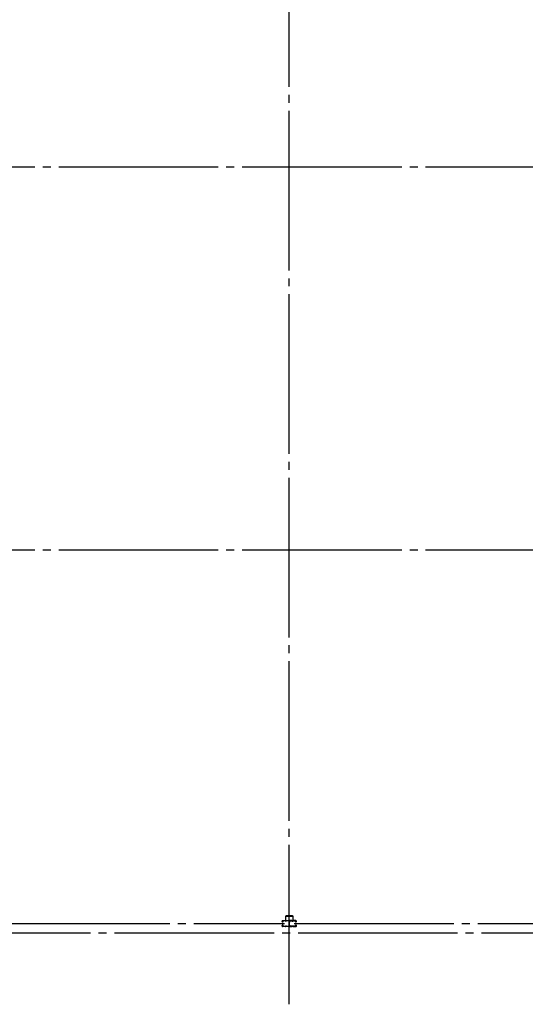
# Model space of a CAD drawing. Extents: x 1667 to 41127, y 644 to 28700.
# Drawn here: x 12081 to 15250, y 5910 to 12081 of the extents above; entities that cross this region are included whole.
import ezdxf

# ---------------------------------------------------------------- set-up
doc = ezdxf.new("R2010")
doc.units = 0
doc.header["$LTSCALE"] = 50
doc.header["$MEASUREMENT"] = 0
doc.linetypes.add('1PL-ML', pattern=[23, 20, -1, 1, -1])
doc.layers.add('CENTER', color=6, linetype='1PL-ML')
doc.layers.add('RAIL', color=3, linetype='CONTINUOUS')

msp = doc.modelspace()

# ---------------------------------------------------------------- linework, layer by layer
at = {"layer": 'CENTER'}
for p, q in [((13770.6, 5910.2), (13770.6, 15131.2)), ((17925.6, 11156.2), (4005.6, 11156.2)), ((17925.6, 8756.2), (4005.6, 8756.2)), ((18275.6, 6356.2), (4005.6, 6356.2)), ((10872.8, 6416.2), (13741.1, 6416.2)), ((13801.6, 6416.2), (16668, 6416.2))]:
    msp.add_line(p, q, dxfattribs=at)
at = {"layer": 'RAIL'}
for p, q in [((13725.8, 6429), (13725.8, 6431.5)), ((13727, 6431.5), (13727, 6429)), ((13728.8, 6434.5), (13745.3, 6434.5)), ((13745.3, 6433.3), (13728.8, 6433.3)), ((13728.8, 6427.2), (13730, 6427.2)), ((13730, 6426), (13728.8, 6426)), ((13729.7, 6429.4), (13730.5, 6430.3)), ((13730.6, 6428.5), (13729.7, 6429.4)), ((13730.5, 6430.3), (13731.4, 6429.4)), ((13746, 6459.5), (13746, 6434.5)), ((13746, 6434.5), (13748.3, 6434.5)), ((13748.3, 6434.5), (13748.3, 6459.5)), ((13748.5, 6433.3), (13751.1, 6433.3)), ((13751.1, 6432.1), (13748.5, 6432.1)), ((13791, 6464.5), (13751, 6464.5)), ((13751, 6462.2), (13791, 6462.2)), ((13754.3, 6434.5), (13768.3, 6434.5)), ((13768.3, 6433.3), (13754.3, 6433.3)), ((13769.4, 6406.7), (13769.4, 6424)), ((13770.6, 6424), (13770.6, 6406.7)), ((13770.6, 6424), (13770.6, 6406.7)), ((13771.8, 6406.7), (13771.8, 6424)), ((13787, 6434.5), (13773, 6434.5)), ((13773, 6433.3), (13787, 6433.3)), ((13792.8, 6433.3), (13790.2, 6433.3)), ((13790.2, 6432.1), (13792.8, 6432.1)), ((13793.7, 6459.5), (13793.7, 6434.5)), ((13793.7, 6434.5), (13796, 6434.5)), ((13796, 6434.5), (13796, 6459.5)), ((13812.5, 6434.5), (13796, 6434.5)), ((13796, 6433.3), (13812.5, 6433.3)), ((13810.8, 6430.3), (13809.9, 6429.4)), ((13810.7, 6428.5), (13811.6, 6429.4)), ((13811.6, 6429.4), (13810.8, 6430.3)), ((13812.5, 6427.2), (13811.3, 6427.2)), ((13811.3, 6426), (13812.5, 6426)), ((13814.3, 6431.5), (13814.3, 6429)), ((13815.5, 6429), (13815.5, 6431.5)), ((13725.8, 6401), (13725.8, 6403.5)), ((13727, 6403.5), (13727, 6401)), ((13728.8, 6406.5), (13730, 6406.5)), ((13730, 6405.3), (13728.8, 6405.3)), ((13728.8, 6399.2), (13745.3, 6399.2)), ((13745.3, 6398), (13728.8, 6398)), ((13729.7, 6403), (13730.6, 6403.9)), ((13730.5, 6402.2), (13729.7, 6403)), ((13731.4, 6403), (13730.5, 6402.2)), ((13748.5, 6400.4), (13751.1, 6400.4)), ((13751.1, 6399.2), (13748.5, 6399.2)), ((13754.3, 6399.2), (13767.3, 6399.2)), ((13767.3, 6398), (13754.3, 6398)), ((13770.3, 6401), (13770.3, 6401)), ((13771, 6401), (13771, 6401)), ((13787, 6399.2), (13774, 6399.2)), ((13774, 6398), (13787, 6398)), ((13792.8, 6400.4), (13790.2, 6400.4)), ((13790.2, 6399.2), (13792.8, 6399.2)), ((13812.5, 6399.2), (13796, 6399.2)), ((13796, 6398), (13812.5, 6398)), ((13809.9, 6403), (13810.8, 6402.2)), ((13811.6, 6403), (13810.7, 6403.9)), ((13810.8, 6402.2), (13811.6, 6403)), ((13812.5, 6406.5), (13811.3, 6406.5)), ((13811.3, 6405.3), (13812.5, 6405.3)), ((13814.3, 6403.5), (13814.3, 6401)), ((13815.5, 6401), (13815.5, 6403.5))]:
    msp.add_line(p, q, dxfattribs=at)
for centre, radius, start, end in [((13728.8, 6431.5), 3, 90, 180), ((13728.8, 6429), 3, 180, 270), ((13728.8, 6431.5), 1.8, 90, 180), ((13728.8, 6429), 1.8, 180, 270), ((13730, 6428), 2, 270, 45), ((13730, 6428), 0.8, 270, 45), ((13745.3, 6431.5), 3, 48.59038, 90), ((13745.3, 6431.5), 1.8, 48.59038, 90), ((13751, 6459.5), 5, 90, 180), ((13748.5, 6435.1), 3, 228.59038, 270), ((13748.5, 6435.1), 1.8, 228.59038, 270), ((13751, 6459.5), 2.7, 90, 180), ((13751.1, 6435.1), 1.8, 270, 311.40962), ((13751.1, 6435.1), 3, 270, 311.40962), ((13754.3, 6431.5), 3, 90, 131.40962), ((13754.3, 6431.5), 1.8, 90, 131.40962), ((13768.3, 6431.5), 3, 326.44269, 90), ((13768.3, 6431.5), 1.8, 326.44269, 90), ((13773.3, 6428.1), 4.2, 146.44269, 205.84193), ((13772.4, 6424), 3, 161.42665, 180), ((13767.9, 6425.5), 1.8, 341.42665, 25.84193), ((13773, 6431.5), 3, 90, 213.55731), ((13773.3, 6428.1), 3, 146.44269, 205.84193), ((13773.4, 6425.5), 3, 154.15807, 198.57335), ((13768, 6428.1), 3, 334.15807, 33.55731), ((13768.8, 6424), 1.8, 0, 18.57335), ((13767.9, 6425.5), 3, 341.42665, 25.84193), ((13772.4, 6424), 1.8, 161.42665, 180), ((13773, 6431.5), 1.8, 90, 213.55731), ((13768, 6428.1), 4.2, 334.15807, 33.55731), ((13773.4, 6425.5), 1.8, 154.15807, 198.57335), ((13768.8, 6424), 3, 0, 18.57335), ((13787, 6431.5), 3, 48.59038, 90), ((13787, 6431.5), 1.8, 48.59038, 90), ((13790.2, 6435.1), 3, 228.59038, 270), ((13790.2, 6435.1), 1.8, 228.59038, 270), ((13791, 6459.5), 5, 0, 90), ((13791, 6459.5), 2.7, 0, 90), ((13792.8, 6435.1), 1.8, 270, 311.40962), ((13792.8, 6435.1), 3, 270, 311.40962), ((13796, 6431.5), 3, 90, 131.40962), ((13796, 6431.5), 1.8, 90, 131.40962), ((13811.3, 6428), 2, 135, 270), ((13811.3, 6428), 0.8, 135, 270), ((13812.5, 6431.5), 3, 0, 90), ((13812.5, 6431.5), 1.8, 0, 90), ((13812.5, 6429), 1.8, 270, 360), ((13812.5, 6429), 3, 270, 0), ((13728.8, 6403.5), 3, 90, 180), ((13728.8, 6401), 3, 180, 270), ((13728.8, 6403.5), 1.8, 90, 180), ((13728.8, 6401), 1.8, 180, 270), ((13730, 6404.5), 2, 315, 90), ((13730, 6404.5), 0.8, 315, 90), ((13745.3, 6401), 1.8, 270, 311.40962), ((13745.3, 6401), 3, 270, 311.40962), ((13748.5, 6397.4), 3, 90, 131.40962), ((13748.5, 6397.4), 1.8, 90, 131.40962), ((13751.1, 6397.4), 3, 48.59038, 90), ((13751.1, 6397.4), 1.8, 48.59038, 90), ((13754.3, 6401), 3, 228.59038, 270), ((13754.3, 6401), 1.8, 228.59038, 270), ((13767.3, 6401), 3, 270, 0), ((13767.3, 6401), 1.8, 270, 0), ((13773.3, 6401), 4.2, 146.44269, 180), ((13772.4, 6406.7), 3, 180, 210.16484), ((13768.3, 6404.3), 1.8, 326.44269, 30.16484), ((13773, 6404.3), 3, 149.83516, 213.55731), ((13773.3, 6401), 3, 146.44269, 180), ((13768.8, 6406.7), 1.8, 329.83516, 360), ((13768, 6401), 3, 0, 33.55731), ((13772.4, 6406.7), 1.8, 180, 210.16484), ((13768.3, 6404.3), 3, 326.44269, 30.16484), ((13774, 6401), 3, 180, 270), ((13773, 6404.3), 1.8, 149.83516, 213.55731), ((13768.8, 6406.7), 3, 329.83516, 0), ((13768, 6401), 4.2, 0, 33.55731), ((13774, 6401), 1.8, 180, 270), ((13787, 6401), 1.8, 270, 311.40962), ((13787, 6401), 3, 270, 311.40962), ((13790.2, 6397.4), 3, 90, 131.40962), ((13790.2, 6397.4), 1.8, 90, 131.40962), ((13792.8, 6397.4), 3, 48.59038, 90), ((13792.8, 6397.4), 1.8, 48.59038, 90), ((13796, 6401), 3, 228.59038, 270), ((13796, 6401), 1.8, 228.59038, 270), ((13811.3, 6404.5), 2, 90, 225), ((13811.3, 6404.5), 0.8, 90, 225), ((13812.5, 6403.5), 3, 0, 90), ((13812.5, 6403.5), 1.8, 0, 90), ((13812.5, 6401), 3, 270, 0), ((13812.5, 6401), 1.8, 270, 360)]:
    msp.add_arc(centre, radius, start, end, dxfattribs=at)

doc.saveas('drawing.dxf')
